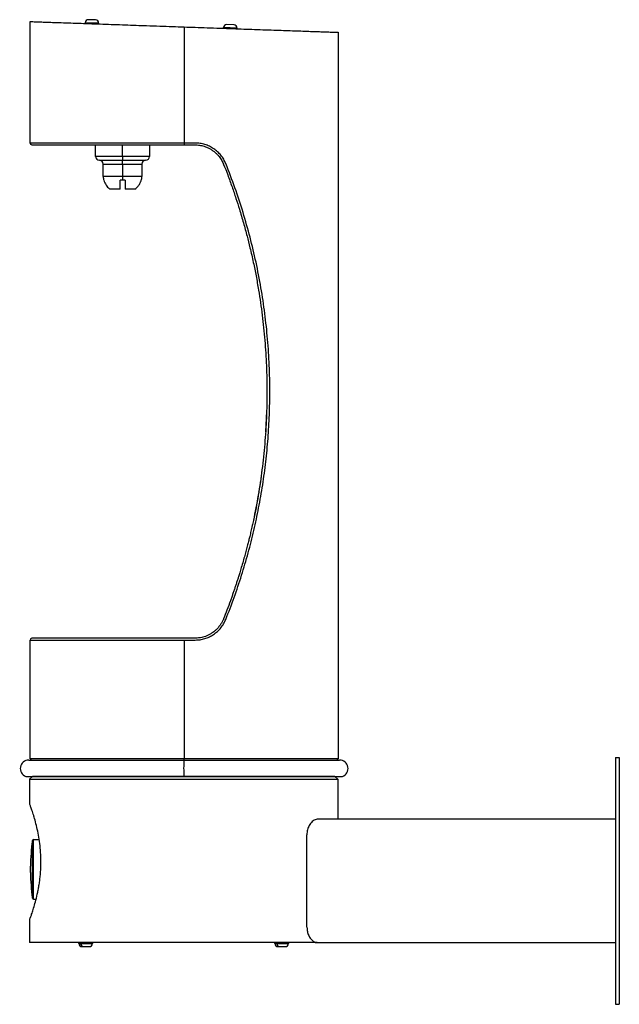
# Model space of a CAD drawing. Units: inches. Extents: x -19.5 to 0, y 0 to 31.9.
import ezdxf

# ---------------------------------------------------------------- set-up
doc = ezdxf.new("R2010")
doc.units = ezdxf.units.IN
doc.header["$MEASUREMENT"] = 0

# ---------------------------------------------------------------- blocks, each defined once
blk = doc.blocks.new('LK4405BFFRKORN_RIGHT')
at = {"color": 7, "linetype": 'Continuous', "lineweight": 25}
for p, q in [((-19.125, 27.935), (-19.125, 31.875)), ((-17.342, 31.808), (-17.341, 31.838)), ((-16.904, 31.822), (-17.341, 31.838)), ((-17, 31.926), (-17.237, 31.934)), ((-16.905, 31.792), (-16.904, 31.822)), ((-14.125, 31.7), (-14.125, 27.935)), ((-12.844, 31.651), (-12.843, 31.681)), ((-12.407, 31.665), (-12.843, 31.681)), ((-12.503, 31.769), (-12.74, 31.777)), ((-12.408, 31.635), (-12.407, 31.665)), ((-9.125, 31.526), (-9.125, 7.965)), ((-19.065, 27.875), (-14.125, 27.875)), ((-17, 27.5), (-17, 27.875)), ((-16.125, 27.5), (-16.125, 27.875)), ((-15.25, 27.875), (-15.25, 27.5)), ((-13.77, 27.935), (-14.125, 27.935)), ((-14.125, 27.935), (-14.125, 27.875)), ((-14.125, 27.875), (-13.774, 27.875)), ((-16.125, 27.5), (-16.125, 27.375)), ((-16.875, 27.375), (-16.125, 27.375)), ((-16.75, 26.85), (-16.75, 27.25)), ((-16.125, 27.375), (-15.375, 27.375)), ((-16.125, 27.25), (-16.125, 27.375)), ((-16.125, 27.25), (-16.125, 26.85)), ((-15.5, 27.25), (-15.5, 26.85)), ((-16.125, 26.85), (-16.125, 26.725)), ((-16.729, 26.725), (-16.734, 26.725)), ((-16.125, 26.725), (-16.205, 26.725)), ((-16.045, 26.725), (-16.125, 26.725)), ((-15.516, 26.725), (-15.521, 26.725)), ((-16.205, 26.438), (-16.525, 26.438)), ((-15.725, 26.438), (-16.045, 26.438)), ((-11.445, 20.215), (-11.444, 19.582)), ((-11.451, 19.233), (-11.485, 18.566)), ((-13.774, 11.875), (-19.065, 11.875)), ((-19.125, 7.965), (-19.125, 11.815)), ((-14.125, 11.815), (-13.77, 11.815)), ((-14.125, 11.815), (-14.125, 7.965)), ((-19.171, 7.923), (-14.14, 7.923)), ((-19.083, 7.923), (-19.125, 7.965)), ((-14.125, 7.965), (-19.125, 7.965)), ((-14.14, 7.923), (-9.079, 7.923)), ((-9.125, 7.965), (-14.125, 7.965)), ((-9.125, 7.965), (-9.167, 7.923)), ((-19.265, 7.392), (-13.926, 7.392)), ((-19.05, 7.392), (-19.14, 7.302)), ((-9.23, 7.392), (-19.05, 7.392)), ((-14.14, 7.392), (-8.985, 7.392)), ((-9.23, 7.392), (-9.14, 7.302)), ((-19.14, 7.302), (-9.14, 7.302)), ((-19.14, 7.302), (-19.14, 6.505)), ((-9.14, 7.302), (-9.14, 6)), ((-0.125, 6), (-9.81, 6)), ((-10.14, 2.5), (-10.14, 5.5)), ((-19.052, 3.441), (-19.052, 5.309)), ((-19.013, 5.344), (-18.829, 5.344)), ((-19.013, 3.406), (-19.013, 5.344)), ((-19.115, 4.271), (-19.115, 4.479)), ((-19.013, 3.406), (-18.932, 3.406)), ((-19.14, 2.745), (-19.14, 2)), ((-9.81, 2), (-19.14, 2)), ((-17.541, 1.97), (-17.541, 2)), ((-17.477, 2), (-17.477, 1.97)), ((-17.104, 2), (-17.104, 1.97)), ((-11.177, 1.97), (-11.177, 2)), ((-11.113, 2), (-11.113, 1.97)), ((-10.74, 2), (-10.74, 1.97)), ((-9.81, 2), (-0.125, 2)), ((-17.441, 1.87), (-17.406, 1.87)), ((-17.406, 1.87), (-17.204, 1.87)), ((-11.077, 1.87), (-11.042, 1.87)), ((-11.042, 1.87), (-10.84, 1.87))]:
    blk.add_line(p, q, dxfattribs=at)
at = {"color": 8, "linetype": 'Continuous', "lineweight": 25}
for p, q in [((-14.125, 27.935), (-19.125, 27.935)), ((-16.125, 27.5), (-17, 27.5)), ((-15.25, 27.5), (-16.125, 27.5)), ((-16.75, 27.25), (-16.125, 27.25)), ((-16.125, 27.25), (-15.5, 27.25)), ((-16.125, 26.85), (-16.75, 26.85)), ((-15.5, 26.85), (-16.125, 26.85)), ((-19.125, 11.815), (-14.125, 11.815)), ((-14.125, 7.923), (-14.125, 7.965)), ((-17.541, 1.97), (-17.477, 1.97)), ((-17.477, 1.97), (-17.104, 1.97)), ((-11.177, 1.97), (-11.113, 1.97)), ((-11.113, 1.97), (-10.74, 1.97))]:
    blk.add_line(p, q, dxfattribs=at)
for p, q in [((-0.125, 8), (0, 8)), ((-0.125, 8), (-0.125, 0)), ((0, 8), (0, 0)), ((-0.125, 0), (0, 0))]:
    blk.add_line(p, q)
at = {"color": 7, "linetype": 'Continuous', "lineweight": 25}
for centre, radius, start, end in [((-17.241, 31.834), 0.1, 88, 178), ((-17.004, 31.826), 0.1, 358, 88), ((-12.743, 31.677), 0.1, 88, 178), ((-12.507, 31.669), 0.1, 358, 88), ((-19.065, 27.935), 0.06, 180, 270), ((-16.875, 27.5), 0.125, 180, 270), ((-15.375, 27.5), 0.125, 270, 0), ((-16.875, 27.25), 0.125, 0, 90), ((-15.375, 27.25), 0.125, 90, 180), ((-16.25, 26.85), 0.5, 180, 194.4775), ((-16, 26.85), 0.5, 345.5225, 0), ((-19.065, 11.815), 0.06, 90, 180), ((-19.171, 7.649), 0.274, 90, 250), ((30.19, 7.634), 44.331, 179.6268, 180.3137), ((-9.079, 7.649), 0.274, 290, 90), ((-12.116, 4.371), 7, 172.2986, 179.1203), ((-19.013, 5.304), 0.04, 90, 172.2986), ((-12.116, 4.379), 7, 180.8797, 187.7014), ((-19.013, 3.446), 0.04, 187.7014, 270), ((-17.441, 1.97), 0.1, 180, 270), ((-17.388, 1.958), 0.0893, 171.9505, 258.5782), ((-17.204, 1.97), 0.1, 270, 0), ((-11.077, 1.97), 0.1, 180, 270), ((-11.024, 1.958), 0.0893, 171.9505, 258.5782), ((-10.84, 1.97), 0.1, 270, 0)]:
    blk.add_arc(centre, radius, start, end, dxfattribs=at)
for points, knots in [([(-19.125, 31.875), (-19.121, 31.875), (-19.112, 31.875), (-19.045, 31.872), (-18.94, 31.869), (-18.795, 31.863), (-18.616, 31.857), (-18.393, 31.849), (-18.126, 31.84), (-17.814, 31.829), (-17.481, 31.818), (-17.132, 31.805), (-16.773, 31.793), (-16.409, 31.78), (-16.048, 31.768), (-15.694, 31.755), (-15.317, 31.742), (-14.922, 31.728), (-14.515, 31.714), (-14.252, 31.705), (-14.125, 31.7)], [0, 0, 0, 0, 0.059355, 0.118453, 0.177045, 0.234895, 0.291782, 0.347512, 0.411468, 0.473347, 0.532974, 0.59022, 0.645982, 0.699161, 0.749758, 0.797809, 0.843375, 0.899413, 0.951542, 1, 1, 1, 1]), ([(-14.125, 31.7), (-14.004, 31.696), (-13.754, 31.687), (-13.367, 31.674), (-12.957, 31.66), (-12.561, 31.646), (-12.183, 31.633), (-11.829, 31.62), (-11.471, 31.608), (-11.135, 31.596), (-10.823, 31.585), (-10.537, 31.575), (-10.265, 31.566), (-10.012, 31.557), (-9.782, 31.549), (-9.583, 31.542), (-9.419, 31.536), (-9.29, 31.532), (-9.196, 31.528), (-9.136, 31.526), (-9.129, 31.526), (-9.125, 31.526)], [0, 0, 0, 0, 0.046177, 0.095689, 0.148743, 0.20553, 0.252876, 0.302682, 0.354977, 0.409765, 0.458185, 0.50833, 0.560131, 0.61349, 0.668283, 0.72436, 0.77825, 0.832952, 0.88828, 0.944032, 1, 1, 1, 1]), ([(-13.774, 27.875), (-13.75, 27.874), (-13.701, 27.873), (-13.627, 27.865), (-13.552, 27.851), (-13.474, 27.83), (-13.392, 27.801), (-13.302, 27.759), (-13.213, 27.705), (-13.131, 27.643), (-13.058, 27.576), (-12.979, 27.487), (-12.904, 27.377), (-12.863, 27.286), (-12.844, 27.243)], [0, 0, 0, 0, 0.060177, 0.12206, 0.185664, 0.251002, 0.32361, 0.406875, 0.500805, 0.583761, 0.666947, 0.750588, 0.883407, 1, 1, 1, 1]), ([(-12.772, 27.266), (-12.794, 27.314), (-12.838, 27.411), (-12.931, 27.541), (-13.039, 27.657), (-13.165, 27.755), (-13.303, 27.834), (-13.452, 27.891), (-13.609, 27.928), (-13.716, 27.933), (-13.77, 27.935)], [0, 0, 0, 0, 0.124499, 0.249521, 0.374584, 0.49928, 0.624614, 0.749076, 0.874885, 1, 1, 1, 1]), ([(-12.844, 27.243), (-12.8, 27.129), (-12.705, 26.887), (-12.572, 26.518), (-12.446, 26.148), (-12.321, 25.759), (-12.2, 25.352), (-12.086, 24.934), (-11.979, 24.506), (-11.882, 24.077), (-11.789, 23.619), (-11.688, 23.05), (-11.586, 22.352), (-11.501, 21.533), (-11.449, 20.708), (-11.432, 19.87), (-11.45, 19.025), (-11.504, 18.177), (-11.593, 17.338), (-11.717, 16.51), (-11.832, 15.908), (-11.917, 15.522), (-11.956, 15.349), (-11.994, 15.19), (-12.031, 15.04), (-12.068, 14.892), (-12.11, 14.73), (-12.158, 14.554), (-12.211, 14.365), (-12.266, 14.177), (-12.317, 14.01), (-12.358, 13.877), (-12.394, 13.762), (-12.43, 13.653), (-12.466, 13.542), (-12.503, 13.434), (-12.541, 13.322), (-12.582, 13.206), (-12.646, 13.026), (-12.732, 12.793), (-12.808, 12.599), (-12.844, 12.507)], [0, 0, 0, 0, 0.024531, 0.051634, 0.078039, 0.102464, 0.133184, 0.162661, 0.188752, 0.221137, 0.25031, 0.281677, 0.336078, 0.390365, 0.44493, 0.49983, 0.556164, 0.612313, 0.668071, 0.723511, 0.778447, 0.790063, 0.802131, 0.813851, 0.822706, 0.832834, 0.844233, 0.856145, 0.869188, 0.883322, 0.895193, 0.903989, 0.911075, 0.919236, 0.926945, 0.934204, 0.942086, 0.950508, 0.958716, 0.980173, 1, 1, 1, 1]), ([(-12.772, 12.484), (-12.68, 12.721), (-12.497, 13.193), (-12.257, 13.913), (-12.043, 14.638), (-11.859, 15.367), (-11.701, 16.104), (-11.572, 16.846), (-11.471, 17.598), (-11.398, 18.354), (-11.354, 19.114), (-11.339, 19.906), (-11.356, 20.725), (-11.411, 21.569), (-11.501, 22.409), (-11.626, 23.242), (-11.786, 24.067), (-11.981, 24.882), (-12.209, 25.685), (-12.469, 26.482), (-12.671, 27.004), (-12.772, 27.266)], [0, 0, 0, 0, 0.050383, 0.100403, 0.150577, 0.200529, 0.249722, 0.300178, 0.349834, 0.399729, 0.450109, 0.500179, 0.555758, 0.611705, 0.666954, 0.722723, 0.778547, 0.8335, 0.889085, 0.944322, 1, 1, 1, 1]), ([(-16.729, 26.725), (-16.721, 26.698), (-16.704, 26.645), (-16.663, 26.572), (-16.61, 26.506), (-16.562, 26.463), (-16.532, 26.442), (-16.525, 26.438)], [0, 0, 0, 0, 0.229347, 0.465356, 0.694699, 0.930661, 1, 1, 1, 1]), ([(-16.205, 26.438), (-16.205, 26.454), (-16.205, 26.488), (-16.205, 26.551), (-16.205, 26.623), (-16.205, 26.682), (-16.205, 26.717), (-16.205, 26.725)], [0, 0, 0, 0, 0.230498, 0.467689, 0.697944, 0.934935, 1, 1, 1, 1]), ([(-16.045, 26.725), (-16.045, 26.698), (-16.045, 26.645), (-16.045, 26.572), (-16.045, 26.506), (-16.045, 26.463), (-16.045, 26.442), (-16.045, 26.438)], [0, 0, 0, 0, 0.229347, 0.465356, 0.694699, 0.930661, 1, 1, 1, 1]), ([(-15.725, 26.438), (-15.703, 26.454), (-15.658, 26.488), (-15.602, 26.551), (-15.557, 26.623), (-15.533, 26.682), (-15.523, 26.717), (-15.521, 26.725)], [0, 0, 0, 0, 0.230498, 0.467689, 0.697944, 0.934935, 1, 1, 1, 1]), ([(-11.601, 17.324), (-11.602, 17.32), (-11.626, 17.08), (-11.667, 16.843), (-11.708, 16.608)], [0, 0, 0, 0, 0.014643, 1, 1, 1, 1]), ([(-11.723, 16.507), (-11.723, 16.507), (-11.764, 16.237), (-11.815, 15.968), (-11.878, 15.702), (-11.878, 15.7)], [0, 0, 0, 0, 0.00206, 0.994318, 1, 1, 1, 1]), ([(-12.844, 12.507), (-12.85, 12.493), (-12.862, 12.465), (-12.882, 12.423), (-12.905, 12.38), (-12.931, 12.336), (-12.961, 12.292), (-12.992, 12.252), (-13.026, 12.21), (-13.059, 12.175), (-13.095, 12.141), (-13.129, 12.111), (-13.168, 12.079), (-13.226, 12.037), (-13.3, 11.992), (-13.39, 11.95), (-13.498, 11.911), (-13.625, 11.881), (-13.725, 11.877), (-13.774, 11.875)], [0, 0, 0, 0, 0.037124, 0.076128, 0.117017, 0.159793, 0.20446, 0.25102, 0.286522, 0.339996, 0.373476, 0.411449, 0.453916, 0.500875, 0.590753, 0.673999, 0.750622, 0.87836, 1, 1, 1, 1]), ([(-13.77, 11.815), (-13.716, 11.817), (-13.61, 11.822), (-13.453, 11.858), (-13.305, 11.915), (-13.166, 11.994), (-13.041, 12.092), (-12.931, 12.208), (-12.839, 12.338), (-12.795, 12.436), (-12.772, 12.484)], [0, 0, 0, 0, 0.124826, 0.249539, 0.374824, 0.499297, 0.624674, 0.74908, 0.874161, 1, 1, 1, 1]), ([(-19.14, 2.745), (-19.138, 2.75), (-19.135, 2.759), (-19.107, 2.835), (-19.065, 2.954), (-19.012, 3.116), (-18.952, 3.321), (-18.901, 3.524), (-18.863, 3.704), (-18.837, 3.849), (-18.814, 4.001), (-18.796, 4.156), (-18.783, 4.311), (-18.775, 4.466), (-18.772, 4.624), (-18.776, 4.828), (-18.792, 5.076), (-18.828, 5.357), (-18.877, 5.621), (-18.935, 5.865), (-18.985, 6.045), (-19.025, 6.173), (-19.053, 6.258), (-19.078, 6.332), (-19.099, 6.394), (-19.117, 6.443), (-19.13, 6.479), (-19.139, 6.501), (-19.14, 6.504), (-19.14, 6.505)], [0, 0, 0, 0, 0.050426, 0.102374, 0.152784, 0.204557, 0.256925, 0.3107, 0.337852, 0.365002, 0.393009, 0.421014, 0.447019, 0.473023, 0.499883, 0.526744, 0.575682, 0.625994, 0.675937, 0.727154, 0.78042, 0.807824, 0.835228, 0.862242, 0.889256, 0.917145, 0.945033, 0.972398, 1, 1, 1, 1]), ([(-9.81, 6), (-9.832, 5.998), (-9.875, 5.993), (-9.938, 5.957), (-9.997, 5.904), (-10.045, 5.842), (-10.082, 5.773), (-10.11, 5.703), (-10.13, 5.625), (-10.139, 5.556), (-10.14, 5.514), (-10.14, 5.5)], [0, 0, 0, 0, 0.148419, 0.296846, 0.428836, 0.560706, 0.658206, 0.755619, 0.853887, 0.952064, 1, 1, 1, 1]), ([(-10.14, 2.5), (-10.137, 2.451), (-10.131, 2.355), (-10.084, 2.224), (-10.028, 2.133), (-9.973, 2.073), (-9.923, 2.033), (-9.868, 2.006), (-9.829, 2.002), (-9.81, 2)], [0, 0, 0, 0, 0.168377, 0.33617, 0.517834, 0.626453, 0.735111, 0.867561, 1, 1, 1, 1])]:
    blk.add_open_spline(points, degree=3, knots=knots, dxfattribs=at)

msp = doc.modelspace()

# ---------------------------------------------------------------- block references
msp.add_blockref('LK4405BFFRKORN_RIGHT', (0, 0))

doc.saveas('drawing.dxf')
